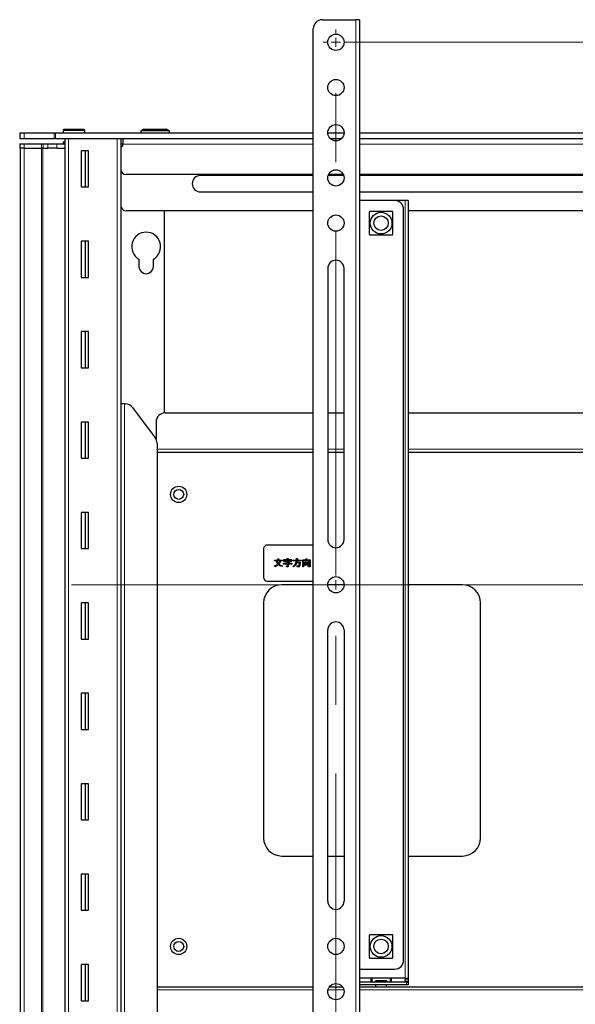
# Model space of a CAD drawing. Units: millimetres. Extents: x 0 to 6300, y 0 to 4455.
# Drawn here: x 1370 to 1678, y 2585 to 3129 of the extents above; entities that cross this region are included whole.
import ezdxf

# ---------------------------------------------------------------- set-up
doc = ezdxf.new("R2010")
doc.units = ezdxf.units.MM
doc.header["$LTSCALE"] = 15
doc.linetypes.add('CENTERX2', pattern=[20.32, 12.7, -2.54, 2.54, -2.54])
doc.layers.add('外形線', color=7, linetype='Continuous', lineweight=25)

# ---------------------------------------------------------------- blocks, each defined once
blk = doc.blocks.new('SW_CENTERMARKSYMBOL_2')
at = {"color": 0, "linetype": 'Continuous', "lineweight": 18}
for p, q in [((0, 5.08), (0, 7.04)), ((-5.08, 0), (-7.04, 0)), ((0, 0), (-2.54, 0)), ((0, 0), (0, 2.54)), ((0, 0), (0, -2.54)), ((0, 0), (2.54, 0)), ((0, -300), (0, -297.46)), ((-5.08, -300), (-146.25, -300)), ((0, -300), (-2.54, -300)), ((0, -300), (0, -302.54)), ((0, -300), (2.54, -300))]:
    blk.add_line(p, q, dxfattribs=at)
at = {"color": 0, "linetype": 'CENTERX2', "lineweight": 18}
for p, q in [((5.08, 0), (394.92, 0)), ((0, -294.92), (0, -5.08)), ((5.08, -300), (394.92, -300)), ((0, -594.92), (0, -305.08))]:
    blk.add_line(p, q, dxfattribs=at)

msp = doc.modelspace()

# ---------------------------------------------------------------- linework, layer by layer
at = {"color": 1, "linetype": 'Continuous', "lineweight": 18}
for p, q in [((1556.386, 3129.184), (1556.386, 2504.184)), ((1372.802, 3063.484), (1372.802, 3066.684)), ((1389.486, 3063.484), (1389.486, 3066.684)), ((1390.236, 3066.684), (1390.236, 3063.484)), ((1406.386, 3067.984), (1394.386, 3067.984)), ((1372.931, 3060.484), (1372.931, 3058.184)), ((1382.535, 3058.184), (1382.535, 3060.484)), ((1383.374, 3060.484), (1383.374, 3058.184)), ((1386.01, 3058.184), (1386.01, 3060.484)), ((1390.933, 3060.484), (1390.933, 3058.184)), ((1397.386, 3063.484), (1397.386, 2466.184)), ((1424.386, 3063.484), (1424.386, 2466.184)), ((1427.386, 3060.284), (1532.886, 3060.284)), ((1558.386, 3060.284), (1731.386, 3060.284)), ((1372.831, 3058.184), (1372.831, 1373.184)), ((1382.435, 3058.184), (1382.435, 1373.184)), ((1383.176, 3058.184), (1383.176, 1373.184)), ((1583.786, 3029.184), (1583.786, 2599.184)), ((1428.386, 2916.684), (1428.386, 2466.184)), ((1532.886, 2891.684), (1446.386, 2891.684)), ((1549.886, 2891.684), (1540.886, 2891.684)), ((1733.386, 2891.684), (1585.386, 2891.684)), ((1565.386, 2599.184), (1565.386, 2596.984)), ((1575.386, 2596.984), (1575.386, 2599.184)), ((1583.786, 2598.184), (1585.386, 2598.184)), ((1532.886, 2592.684), (1446.386, 2592.684)), ((1549.773, 2592.684), (1540.998, 2592.684)), ((1932.386, 2592.684), (1558.386, 2592.684)), ((1584.386, 2595.384), (1584.386, 2596.984))]:
    msp.add_line(p, q, dxfattribs=at)
at = {"layer": '外形線', "linetype": 'Continuous', "lineweight": 25}
for p, q in [((1537.886, 3129.184), (1556.386, 3129.184)), ((1558.386, 3129.184), (1556.386, 3129.184)), ((1558.386, 3129.184), (1558.386, 2504.184)), ((1532.886, 2509.184), (1532.886, 3124.184)), ((1370.552, 3066.684), (1370.552, 3063.484)), ((1370.552, 3066.684), (1372.802, 3066.684)), ((1372.802, 3066.684), (1389.486, 3066.684)), ((1389.486, 3066.684), (1390.236, 3066.684)), ((1390.236, 3066.684), (1532.886, 3066.684)), ((1394.386, 3067.984), (1394.386, 3066.684)), ((1405.886, 3068.484), (1394.886, 3068.484)), ((1406.386, 3066.684), (1406.386, 3067.984)), ((1439.118, 3068.684), (1437.386, 3067.684)), ((1437.386, 3067.684), (1437.386, 3066.684)), ((1453.386, 3067.684), (1437.386, 3067.684)), ((1439.118, 3068.684), (1451.654, 3068.684)), ((1453.386, 3067.684), (1451.654, 3068.684)), ((1453.386, 3066.684), (1453.386, 3067.684)), ((1540.886, 3066.684), (1549.886, 3066.684)), ((1558.386, 3066.684), (1932.386, 3066.684)), ((1370.381, 3060.484), (1370.381, 3058.184)), ((1370.381, 3060.484), (1372.931, 3060.484)), ((1370.552, 3063.484), (1372.802, 3063.484)), ((1372.802, 3063.484), (1389.486, 3063.484)), ((1372.931, 3060.484), (1382.535, 3060.484)), ((1382.535, 3060.484), (1383.374, 3060.484)), ((1383.374, 3060.484), (1386.01, 3060.484)), ((1386.01, 3060.484), (1390.933, 3060.484)), ((1390.236, 3063.484), (1389.486, 3063.484)), ((1390.236, 3063.484), (1532.886, 3063.484)), ((1390.933, 3060.484), (1395.386, 3060.484)), ((1394.386, 3061.484), (1394.386, 3060.484)), ((1395.386, 3061.484), (1394.386, 3061.484)), ((1395.386, 3063.484), (1395.386, 2465.184)), ((1397.386, 3063.484), (1424.386, 3063.484)), ((1426.386, 3063.484), (1426.386, 2466.184)), ((1427.386, 3060.284), (1426.386, 3060.284)), ((1427.386, 3063.484), (1427.386, 3060.284)), ((1427.386, 3059.484), (1427.386, 3060.284)), ((1542.222, 3063.484), (1548.55, 3063.484)), ((1558.386, 3063.484), (1932.386, 3063.484)), ((1372.931, 3058.184), (1370.381, 3058.184)), ((1370.581, 3058.184), (1370.581, 1373.184)), ((1372.931, 3058.184), (1382.535, 3058.184)), ((1383.374, 3058.184), (1382.535, 3058.184)), ((1383.374, 3058.184), (1386.01, 3058.184)), ((1390.933, 3058.184), (1386.01, 3058.184)), ((1390.933, 3058.184), (1395.386, 3058.184)), ((1408.386, 3056.684), (1404.386, 3056.684)), ((1404.386, 3056.684), (1404.386, 3036.684)), ((1406.886, 3036.684), (1406.886, 3056.684)), ((1408.386, 3036.684), (1408.386, 3056.684)), ((1427.386, 3059.484), (1426.386, 3058.484)), ((1532.886, 3043.484), (1429.386, 3043.484)), ((1532.886, 3042.984), (1470.386, 3042.984)), ((1549.694, 3042.984), (1541.078, 3042.984)), ((1549.51, 3043.484), (1541.261, 3043.484)), ((1932.386, 3043.484), (1558.386, 3043.484)), ((1720.386, 3042.984), (1558.386, 3042.984)), ((1404.386, 3036.684), (1408.386, 3036.684)), ((1470.386, 3033.984), (1532.886, 3033.984)), ((1558.386, 3033.984), (1720.386, 3033.984)), ((1577.886, 3029.184), (1558.386, 3029.184)), ((1583.786, 3029.184), (1577.886, 3029.184)), ((1585.386, 3029.184), (1583.786, 3029.184)), ((1585.386, 3029.184), (1585.386, 2599.184)), ((1532.886, 3023.484), (1429.386, 3023.484)), ((1450.386, 3023.484), (1450.386, 2911.658)), ((1582.886, 2609.184), (1582.886, 3024.184)), ((1735.571, 3023.484), (1585.386, 3023.484)), ((1408.386, 3006.684), (1404.386, 3006.684)), ((1404.386, 3006.684), (1404.386, 2986.684)), ((1406.886, 2986.684), (1406.886, 3006.684)), ((1408.386, 2986.684), (1408.386, 3006.684)), ((1436.386, 2996.755), (1436.386, 2992.684)), ((1444.386, 2992.684), (1444.386, 2996.755)), ((1540.886, 2991.684), (1540.886, 2841.684)), ((1549.886, 2841.684), (1549.886, 2991.684)), ((1404.386, 2986.684), (1408.386, 2986.684)), ((1408.386, 2956.684), (1404.386, 2956.684)), ((1404.386, 2956.684), (1404.386, 2936.684)), ((1406.886, 2936.684), (1406.886, 2956.684)), ((1408.386, 2936.684), (1408.386, 2956.684)), ((1404.386, 2936.684), (1408.386, 2936.684)), ((1428.386, 2916.684), (1426.386, 2916.684)), ((1428.386, 2916.684), (1428.886, 2916.684)), ((1432.886, 2914.684), (1445.386, 2898.017)), ((1450.886, 2911.684), (1532.886, 2911.684)), ((1540.886, 2911.684), (1549.886, 2911.684)), ((1585.386, 2911.684), (1728.386, 2911.684)), ((1408.386, 2906.684), (1404.386, 2906.684)), ((1404.386, 2906.684), (1404.386, 2886.684)), ((1406.886, 2886.684), (1406.886, 2906.684)), ((1408.386, 2886.684), (1408.386, 2906.684)), ((1445.886, 2906.684), (1445.886, 2897.196)), ((1446.386, 2895.017), (1446.386, 2466.184)), ((1404.386, 2886.684), (1408.386, 2886.684)), ((1446.386, 2890.084), (1532.886, 2890.084)), ((1540.886, 2890.084), (1549.886, 2890.084)), ((1585.386, 2890.084), (1733.386, 2890.084)), ((1408.386, 2856.684), (1404.386, 2856.684)), ((1404.386, 2856.684), (1404.386, 2836.684)), ((1406.886, 2836.684), (1406.886, 2856.684)), ((1408.386, 2836.684), (1408.386, 2856.684)), ((1532.886, 2838.684), (1507.386, 2838.684)), ((1404.386, 2836.684), (1408.386, 2836.684)), ((1505.386, 2836.684), (1505.386, 2820.684)), ((1511.328, 2829.913), (1511.328, 2830.296)), ((1511.328, 2830.296), (1513.26, 2830.296)), ((1512.301, 2829.913), (1511.328, 2829.913)), ((1511.51, 2826.607), (1511.328, 2827.094)), ((1514.328, 2829.913), (1512.747, 2829.913)), ((1513.26, 2830.296), (1513.26, 2831.067)), ((1513.26, 2831.067), (1513.72, 2831.067)), ((1513.74, 2830.905), (1513.74, 2830.296)), ((1513.74, 2830.296), (1515.706, 2830.296)), ((1515.706, 2829.913), (1514.754, 2829.913)), ((1515.787, 2827.195), (1515.605, 2826.709)), ((1515.706, 2830.296), (1515.706, 2829.913)), ((1516.456, 2828.17), (1516.456, 2828.553)), ((1516.456, 2828.553), (1518.538, 2828.553)), ((1518.538, 2828.17), (1516.456, 2828.17)), ((1516.572, 2829.567), (1516.572, 2830.621)), ((1516.572, 2830.621), (1518.47, 2830.621)), ((1517.004, 2829.567), (1516.572, 2829.567)), ((1520.403, 2830.237), (1517.004, 2830.237)), ((1517.004, 2830.237), (1517.004, 2829.567)), ((1517.389, 2829.81), (1519.74, 2829.81)), ((1517.389, 2829.426), (1517.389, 2829.81)), ((1519.335, 2829.426), (1517.389, 2829.426)), ((1518.098, 2826.67), (1517.997, 2827.053)), ((1517.997, 2827.053), (1518.483, 2827.053)), ((1518.645, 2826.67), (1518.098, 2826.67)), ((1518.47, 2830.621), (1518.47, 2831.168)), ((1518.47, 2831.168), (1518.929, 2831.168)), ((1518.538, 2829.08), (1518.767, 2829.04)), ((1518.538, 2828.553), (1518.538, 2829.08)), ((1518.538, 2827.134), (1518.538, 2828.17)), ((1518.767, 2829.04), (1519.335, 2829.426)), ((1518.949, 2831.006), (1518.949, 2830.621)), ((1518.949, 2830.621), (1520.835, 2830.621)), ((1520.044, 2829.506), (1518.97, 2828.817)), ((1518.97, 2828.817), (1518.97, 2828.553)), ((1518.97, 2828.553), (1520.956, 2828.553)), ((1520.956, 2828.17), (1518.97, 2828.17)), ((1518.97, 2828.17), (1518.97, 2826.992)), ((1519.74, 2829.81), (1519.821, 2829.891)), ((1519.821, 2829.891), (1520.166, 2829.546)), ((1520.166, 2829.546), (1520.044, 2829.506)), ((1520.403, 2829.607), (1520.403, 2830.237)), ((1520.835, 2829.607), (1520.403, 2829.607)), ((1520.835, 2830.621), (1520.835, 2829.607)), ((1520.956, 2828.553), (1520.956, 2828.17)), ((1521.666, 2829.878), (1521.666, 2830.357)), ((1521.666, 2830.357), (1523.639, 2830.357)), ((1523.368, 2829.878), (1521.666, 2829.878)), ((1521.949, 2826.587), (1521.666, 2827.013)), ((1523.348, 2829.546), (1523.368, 2829.878)), ((1523.639, 2830.357), (1523.639, 2831.168)), ((1523.639, 2831.168), (1524.098, 2831.168)), ((1525.152, 2828.818), (1523.693, 2828.818)), ((1523.835, 2829.878), (1523.754, 2829.202)), ((1523.754, 2829.202), (1525.639, 2829.202)), ((1526.166, 2829.878), (1523.835, 2829.878)), ((1524.037, 2826.614), (1523.936, 2827.094)), ((1523.936, 2827.094), (1524.808, 2827.094)), ((1524.848, 2826.614), (1524.037, 2826.614)), ((1524.118, 2831.006), (1524.118, 2830.357)), ((1524.118, 2830.357), (1526.166, 2830.357)), ((1524.99, 2827.398), (1525.152, 2828.818)), ((1525.639, 2829.202), (1525.436, 2827.378)), ((1526.166, 2830.357), (1526.166, 2829.878)), ((1527.092, 2830.459), (1528.558, 2830.459)), ((1527.092, 2826.668), (1527.092, 2830.459)), ((1527.524, 2826.668), (1527.092, 2826.668)), ((1527.524, 2830.075), (1527.524, 2826.668)), ((1530.639, 2830.075), (1527.524, 2830.075)), ((1528.126, 2827.438), (1528.126, 2829.425)), ((1528.126, 2829.425), (1530.037, 2829.425)), ((1528.558, 2827.438), (1528.126, 2827.438)), ((1528.558, 2830.459), (1528.862, 2831.209)), ((1529.606, 2829.041), (1528.558, 2829.041)), ((1528.558, 2829.041), (1528.558, 2828.188)), ((1528.558, 2828.188), (1529.606, 2828.188)), ((1528.558, 2827.805), (1528.558, 2827.438)), ((1529.606, 2827.805), (1528.558, 2827.805)), ((1528.862, 2831.209), (1529.348, 2831.026)), ((1529.287, 2830.925), (1528.983, 2830.459)), ((1528.983, 2830.459), (1531.071, 2830.459)), ((1529.606, 2828.188), (1529.606, 2829.041)), ((1529.606, 2827.56), (1529.606, 2827.805)), ((1530.037, 2827.56), (1529.606, 2827.56)), ((1530.037, 2829.425), (1530.037, 2827.56)), ((1530.118, 2827.094), (1530.585, 2827.094)), ((1530.159, 2826.614), (1530.118, 2827.094)), ((1530.747, 2826.614), (1530.159, 2826.614)), ((1530.639, 2827.175), (1530.639, 2830.075)), ((1531.071, 2830.459), (1531.071, 2826.972)), ((1507.386, 2818.684), (1532.886, 2818.684)), ((1532.886, 2816.684), (1515.386, 2816.684)), ((1549.886, 2816.684), (1540.886, 2816.684)), ((1615.386, 2816.684), (1585.386, 2816.684)), ((1408.386, 2806.684), (1404.386, 2806.684)), ((1404.386, 2806.684), (1404.386, 2786.684)), ((1406.886, 2786.684), (1406.886, 2806.684)), ((1408.386, 2786.684), (1408.386, 2806.684)), ((1505.386, 2806.684), (1505.386, 2676.684)), ((1625.386, 2676.684), (1625.386, 2806.684)), ((1540.886, 2641.684), (1540.886, 2791.684)), ((1549.886, 2791.684), (1549.886, 2641.684)), ((1404.386, 2786.684), (1408.386, 2786.684)), ((1408.386, 2756.684), (1404.386, 2756.684)), ((1404.386, 2756.684), (1404.386, 2736.684)), ((1406.886, 2736.684), (1406.886, 2756.684)), ((1408.386, 2736.684), (1408.386, 2756.684)), ((1404.386, 2736.684), (1408.386, 2736.684)), ((1408.386, 2706.684), (1404.386, 2706.684)), ((1404.386, 2706.684), (1404.386, 2686.684)), ((1406.886, 2686.684), (1406.886, 2706.684)), ((1408.386, 2686.684), (1408.386, 2706.684)), ((1404.386, 2686.684), (1408.386, 2686.684)), ((1515.386, 2666.684), (1532.886, 2666.684)), ((1540.886, 2666.684), (1549.886, 2666.684)), ((1585.386, 2666.684), (1615.386, 2666.684)), ((1408.386, 2656.684), (1404.386, 2656.684)), ((1404.386, 2656.684), (1404.386, 2636.684)), ((1406.886, 2636.684), (1406.886, 2656.684)), ((1408.386, 2636.684), (1408.386, 2656.684)), ((1404.386, 2636.684), (1408.386, 2636.684)), ((1408.386, 2606.684), (1404.386, 2606.684)), ((1404.386, 2606.684), (1404.386, 2586.684)), ((1406.886, 2586.684), (1406.886, 2606.684)), ((1408.386, 2586.684), (1408.386, 2606.684)), ((1558.386, 2604.184), (1577.886, 2604.184)), ((1583.786, 2599.184), (1558.386, 2599.184)), ((1564.886, 2596.984), (1564.886, 2599.184)), ((1566.627, 2596.984), (1567.476, 2597.584)), ((1573.296, 2597.584), (1567.476, 2597.584)), ((1573.296, 2597.584), (1574.144, 2596.984)), ((1575.886, 2599.184), (1575.886, 2596.984)), ((1583.786, 2599.184), (1585.386, 2599.184)), ((1583.786, 2599.184), (1583.786, 2598.184)), ((1583.786, 2597.184), (1583.786, 2598.184)), ((1585.386, 2599.184), (1585.386, 2598.184)), ((1585.386, 2598.184), (1585.386, 2597.184)), ((1446.386, 2594.284), (1532.886, 2594.284)), ((1541.713, 2594.284), (1549.059, 2594.284)), ((1584.386, 2596.984), (1558.386, 2596.984)), ((1584.386, 2595.384), (1558.386, 2595.384)), ((1558.386, 2594.284), (1932.386, 2594.284)), ((1567.386, 2595.384), (1567.386, 2594.284)), ((1573.386, 2594.284), (1573.386, 2595.384)), ((1585.386, 2597.184), (1583.786, 2597.184)), ((1584.386, 2596.984), (1585.386, 2596.984)), ((1585.386, 2595.384), (1584.386, 2595.384)), ((1585.386, 2596.984), (1585.386, 2595.384)), ((1404.386, 2586.684), (1408.386, 2586.684))]:
    msp.add_line(p, q, dxfattribs=at)
for centre, radius in [((1545.386, 3116.684), 4.5), ((1545.386, 3091.684), 4.5), ((1545.386, 3066.684), 4.5), ((1545.386, 3041.684), 4.5), ((1570.386, 3016.684), 6), ((1545.386, 3016.684), 4.5), ((1570.386, 3016.684), 4), ((1458.386, 2866.684), 4.5), ((1458.386, 2866.684), 2.75), ((1545.386, 2816.684), 4.5), ((1458.386, 2616.684), 4.5), ((1458.386, 2616.684), 2.75), ((1545.386, 2616.684), 4.5), ((1570.386, 2616.684), 6), ((1570.386, 2616.684), 4), ((1545.386, 2591.684), 4.5)]:
    msp.add_circle(centre, radius, dxfattribs=at)
for centre, radius, start, end in [((1537.886, 3124.184), 5, 90, 180), ((1394.886, 3067.984), 0.5, 90, 180), ((1405.886, 3067.984), 0.5, 0, 90), ((1429.386, 3046.484), 3, 180, 270), ((1470.386, 3038.484), 4.5, 90, 270), ((1577.886, 3024.184), 5, 0, 90), ((1429.386, 3026.484), 3, 180, 270), ((1440.386, 3003.684), 8, 300, 240), ((1545.386, 2991.684), 4.5, 0, 180), ((1440.386, 2992.684), 4, 180, 0), ((1428.886, 2911.684), 5, 36.8699, 90), ((1450.886, 2906.684), 5, 90, 180), ((1441.386, 2895.017), 5, 0, 36.8699), ((1507.386, 2836.684), 2, 90, 180), ((1545.386, 2841.684), 4.5, 180, 0), ((1507.386, 2820.684), 2, 180, 270), ((1515.386, 2806.684), 10, 90, 180), ((1615.386, 2806.684), 10, 0, 90), ((1545.386, 2791.684), 4.5, 0, 180), ((1515.386, 2676.684), 10, 180, 270), ((1615.386, 2676.684), 10, 270, 0), ((1545.386, 2641.684), 4.5, 180, 0), ((1577.886, 2609.184), 5, 270, 0)]:
    msp.add_arc(centre, radius, start, end, dxfattribs=at)
for points, knots in [([(1564.386, 3023.184), (1564.334, 3023.179), (1564.229, 3023.17), (1564.084, 3023.093), (1563.974, 3022.98), (1563.9, 3022.838), (1563.891, 3022.737), (1563.886, 3022.684)], [0, 0, 0, 0, 0.20547351, 0.41163005, 0.60337333, 0.78750885, 1, 1, 1, 1]), ([(1563.886, 3022.684), (1563.886, 3022.233), (1563.886, 3020.971), (1563.886, 3018.803), (1563.886, 3016.305), (1563.886, 3013.964), (1563.886, 3012.158), (1563.886, 3011.075), (1563.886, 3010.684)], [0, 0, 0, 0, 0.1168928, 0.3271553, 0.5439982, 0.719114, 0.8982969, 1, 1, 1, 1]), ([(1576.386, 3023.184), (1575.994, 3023.184), (1574.925, 3023.184), (1573.119, 3023.184), (1570.811, 3023.184), (1568.298, 3023.184), (1566.127, 3023.184), (1564.836, 3023.184), (1564.386, 3023.184)], [0, 0, 0, 0, 0.1017017, 0.277307, 0.4559905, 0.665246, 0.8831088, 1, 1, 1, 1]), ([(1576.886, 3022.684), (1576.881, 3022.736), (1576.872, 3022.84), (1576.795, 3022.985), (1576.682, 3023.096), (1576.54, 3023.169), (1576.44, 3023.179), (1576.386, 3023.184)], [0, 0, 0, 0, 0.2054735, 0.41163, 0.6033733, 0.7875089, 1, 1, 1, 1]), ([(1576.886, 3010.684), (1576.886, 3011.075), (1576.886, 3012.144), (1576.886, 3013.95), (1576.886, 3016.259), (1576.886, 3018.771), (1576.886, 3020.942), (1576.886, 3022.233), (1576.886, 3022.684)], [0, 0, 0, 0, 0.1017017, 0.277307, 0.4559905, 0.665246, 0.8831088, 1, 1, 1, 1]), ([(1563.886, 3010.684), (1563.89, 3010.631), (1563.9, 3010.527), (1563.977, 3010.382), (1564.09, 3010.271), (1564.231, 3010.198), (1564.332, 3010.188), (1564.386, 3010.184)], [0, 0, 0, 0, 0.2054735, 0.41163, 0.6033733, 0.7875089, 1, 1, 1, 1]), ([(1564.386, 3010.184), (1564.836, 3010.184), (1566.098, 3010.184), (1568.266, 3010.184), (1570.765, 3010.184), (1573.105, 3010.184), (1574.911, 3010.184), (1575.994, 3010.184), (1576.386, 3010.184)], [0, 0, 0, 0, 0.1168928, 0.3271553, 0.5439982, 0.719114, 0.8982969, 1, 1, 1, 1]), ([(1576.386, 3010.184), (1576.438, 3010.188), (1576.542, 3010.197), (1576.688, 3010.274), (1576.798, 3010.388), (1576.872, 3010.529), (1576.881, 3010.63), (1576.886, 3010.684)], [0, 0, 0, 0, 0.20547351, 0.41163005, 0.60337333, 0.78750885, 1, 1, 1, 1]), ([(1511.328, 2827.094), (1511.718, 2827.23), (1512.416, 2827.474), (1512.998, 2827.928), (1513.254, 2828.128)], [0, 0, 0, 0, 0.5597559, 1, 1, 1, 1]), ([(1513.598, 2827.803), (1513.242, 2827.52), (1512.605, 2827.014), (1511.845, 2826.732), (1511.51, 2826.607)], [0, 0, 0, 0, 0.5600048, 1, 1, 1, 1]), ([(1513.254, 2828.128), (1513.013, 2828.428), (1512.583, 2828.965), (1512.387, 2829.623), (1512.301, 2829.913)], [0, 0, 0, 0, 0.559676, 1, 1, 1, 1]), ([(1512.747, 2829.913), (1512.849, 2829.61), (1513.032, 2829.067), (1513.411, 2828.64), (1513.578, 2828.452)], [0, 0, 0, 0, 0.5586978, 1, 1, 1, 1]), ([(1513.578, 2828.452), (1513.769, 2828.7), (1514.109, 2829.142), (1514.261, 2829.677), (1514.328, 2829.913)], [0, 0, 0, 0, 0.5601612, 1, 1, 1, 1]), ([(1515.605, 2826.709), (1515.196, 2826.852), (1514.466, 2827.108), (1513.864, 2827.59), (1513.598, 2827.803)], [0, 0, 0, 0, 0.5594683, 1, 1, 1, 1]), ([(1513.72, 2831.067), (1513.742, 2831.062), (1513.774, 2831.055), (1513.809, 2831.035), (1513.823, 2831.018), (1513.829, 2831), (1513.822, 2830.98), (1513.808, 2830.96), (1513.781, 2830.933), (1513.756, 2830.916), (1513.74, 2830.905)], [0, 0, 0, 0, 0.249678, 0.3744137, 0.4376391, 0.4995332, 0.5785722, 0.6569836, 0.7801496, 1, 1, 1, 1]), ([(1514.754, 2829.913), (1514.658, 2829.549), (1514.487, 2828.898), (1514.081, 2828.363), (1513.902, 2828.128)], [0, 0, 0, 0, 0.5594192, 1, 1, 1, 1]), ([(1513.902, 2828.128), (1514.225, 2827.895), (1514.804, 2827.478), (1515.486, 2827.282), (1515.787, 2827.195)], [0, 0, 0, 0, 0.5593123, 1, 1, 1, 1]), ([(1518.483, 2827.053), (1518.493, 2827.054), (1518.507, 2827.056), (1518.521, 2827.068), (1518.536, 2827.092), (1518.537, 2827.115), (1518.538, 2827.134)], [0, 0, 0, 0, 0.2492135, 0.3753529, 0.5012138, 1, 1, 1, 1]), ([(1518.97, 2826.992), (1518.967, 2826.943), (1518.962, 2826.845), (1518.88, 2826.725), (1518.761, 2826.675), (1518.684, 2826.671), (1518.645, 2826.67)], [0, 0, 0, 0, 0.2806807, 0.5589312, 0.7790356, 1, 1, 1, 1]), ([(1518.929, 2831.168), (1518.951, 2831.163), (1518.984, 2831.156), (1519.018, 2831.137), (1519.033, 2831.119), (1519.038, 2831.101), (1519.031, 2831.082), (1519.017, 2831.061), (1518.991, 2831.035), (1518.966, 2831.017), (1518.949, 2831.006)], [0, 0, 0, 0, 0.249678, 0.3744137, 0.4376391, 0.4995332, 0.5785722, 0.6569836, 0.7801496, 1, 1, 1, 1]), ([(1521.666, 2827.013), (1521.922, 2827.165), (1522.436, 2827.47), (1523.139, 2828.312), (1523.269, 2829.079), (1523.348, 2829.546)], [0, 0, 0, 0, 0.2808859, 0.5613377, 1, 1, 1, 1]), ([(1523.693, 2828.818), (1523.615, 2828.557), (1523.459, 2828.034), (1522.867, 2827.243), (1522.298, 2826.836), (1521.949, 2826.587)], [0, 0, 0, 0, 0.2798523, 0.5599587, 1, 1, 1, 1]), ([(1524.098, 2831.168), (1524.12, 2831.163), (1524.153, 2831.156), (1524.187, 2831.137), (1524.202, 2831.119), (1524.207, 2831.101), (1524.2, 2831.082), (1524.186, 2831.061), (1524.16, 2831.035), (1524.134, 2831.017), (1524.118, 2831.006)], [0, 0, 0, 0, 0.249678, 0.3744137, 0.4376391, 0.4995332, 0.5785722, 0.6569836, 0.7801496, 1, 1, 1, 1]), ([(1524.808, 2827.094), (1524.824, 2827.095), (1524.856, 2827.099), (1524.909, 2827.139), (1524.965, 2827.239), (1524.98, 2827.334), (1524.99, 2827.398)], [0, 0, 0, 0, 0.1247909, 0.2500657, 0.4996613, 1, 1, 1, 1]), ([(1525.436, 2827.378), (1525.405, 2827.175), (1525.363, 2826.892), (1525.085, 2826.639), (1524.927, 2826.622), (1524.848, 2826.614)], [0, 0, 0, 0, 0.5594792, 0.7795396, 1, 1, 1, 1]), ([(1529.348, 2831.026), (1529.358, 2831.016), (1529.37, 2831.002), (1529.377, 2830.982), (1529.378, 2830.971), (1529.375, 2830.96), (1529.36, 2830.944), (1529.329, 2830.932), (1529.301, 2830.927), (1529.287, 2830.925)], [0, 0, 0, 0, 0.2494713, 0.3123187, 0.375119, 0.4379483, 0.5003668, 0.7498389, 1, 1, 1, 1]), ([(1530.585, 2827.094), (1530.594, 2827.095), (1530.608, 2827.097), (1530.623, 2827.109), (1530.638, 2827.132), (1530.639, 2827.156), (1530.639, 2827.175)], [0, 0, 0, 0, 0.24921353, 0.37535288, 0.50121379, 1, 1, 1, 1]), ([(1531.071, 2826.972), (1531.069, 2826.92), (1531.064, 2826.817), (1530.991, 2826.684), (1530.869, 2826.621), (1530.787, 2826.616), (1530.747, 2826.614)], [0, 0, 0, 0, 0.2808957, 0.559455, 0.7793641, 1, 1, 1, 1]), ([(1564.386, 2623.184), (1564.334, 2623.179), (1564.229, 2623.17), (1564.084, 2623.093), (1563.974, 2622.98), (1563.9, 2622.838), (1563.891, 2622.737), (1563.886, 2622.684)], [0, 0, 0, 0, 0.20547351, 0.41163005, 0.60337333, 0.78750885, 1, 1, 1, 1]), ([(1563.886, 2622.684), (1563.886, 2622.233), (1563.886, 2620.971), (1563.886, 2618.803), (1563.886, 2616.305), (1563.886, 2613.964), (1563.886, 2612.158), (1563.886, 2611.075), (1563.886, 2610.684)], [0, 0, 0, 0, 0.1168928, 0.3271553, 0.5439982, 0.719114, 0.8982969, 1, 1, 1, 1]), ([(1576.386, 2623.184), (1575.994, 2623.184), (1574.925, 2623.184), (1573.119, 2623.184), (1570.811, 2623.184), (1568.298, 2623.184), (1566.127, 2623.184), (1564.836, 2623.184), (1564.386, 2623.184)], [0, 0, 0, 0, 0.1017017, 0.277307, 0.4559905, 0.665246, 0.8831088, 1, 1, 1, 1]), ([(1576.886, 2622.684), (1576.881, 2622.736), (1576.872, 2622.84), (1576.795, 2622.985), (1576.682, 2623.096), (1576.54, 2623.169), (1576.44, 2623.179), (1576.386, 2623.184)], [0, 0, 0, 0, 0.2054735, 0.41163, 0.6033733, 0.7875089, 1, 1, 1, 1]), ([(1576.886, 2610.684), (1576.886, 2611.075), (1576.886, 2612.144), (1576.886, 2613.95), (1576.886, 2616.259), (1576.886, 2618.771), (1576.886, 2620.942), (1576.886, 2622.233), (1576.886, 2622.684)], [0, 0, 0, 0, 0.1017017, 0.277307, 0.4559905, 0.665246, 0.8831088, 1, 1, 1, 1]), ([(1563.886, 2610.684), (1563.89, 2610.631), (1563.9, 2610.527), (1563.977, 2610.382), (1564.09, 2610.271), (1564.231, 2610.198), (1564.332, 2610.188), (1564.386, 2610.184)], [0, 0, 0, 0, 0.2054735, 0.41163, 0.6033733, 0.7875089, 1, 1, 1, 1]), ([(1564.386, 2610.184), (1564.836, 2610.184), (1566.098, 2610.184), (1568.266, 2610.184), (1570.765, 2610.184), (1573.105, 2610.184), (1574.911, 2610.184), (1575.994, 2610.184), (1576.386, 2610.184)], [0, 0, 0, 0, 0.1168928, 0.3271553, 0.5439982, 0.719114, 0.8982969, 1, 1, 1, 1]), ([(1576.386, 2610.184), (1576.438, 2610.188), (1576.542, 2610.197), (1576.688, 2610.274), (1576.798, 2610.388), (1576.872, 2610.529), (1576.881, 2610.63), (1576.886, 2610.684)], [0, 0, 0, 0, 0.20547351, 0.41163005, 0.60337333, 0.78750885, 1, 1, 1, 1])]:
    msp.add_open_spline(points, degree=3, knots=knots, dxfattribs=at)

# ---------------------------------------------------------------- block references
at = {"color": 7, "linetype": 'Continuous', "lineweight": 0}
msp.add_blockref('SW_CENTERMARKSYMBOL_2', (1545.386, 3116.684), dxfattribs=at)

doc.saveas('drawing.dxf')
